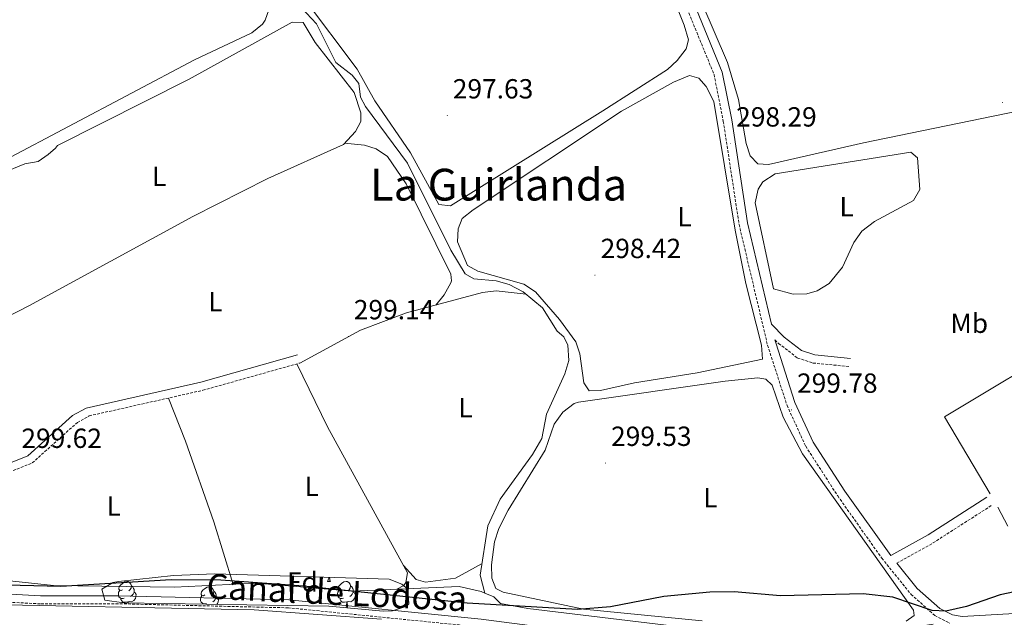
# Model space of a CAD drawing. Units: metres. Extents: x 607762 to 612263, y 4652524 to 4655563.
# Drawn here: x 611248 to 611604, y 4654773 to 4654989 of the extents above; entities that cross this region are included whole.
import ezdxf
from ezdxf.enums import TextEntityAlignment as Align

# ---------------------------------------------------------------- set-up
doc = ezdxf.new("R2010")
doc.units = ezdxf.units.M
doc.header["$MEASUREMENT"] = 0
doc.linetypes.add('TRAZOSX2', pattern=[1.5, 1, -0.5])
for name, color, linetype, lineweight in [('Carátula', 7, 'Continuous', 5), ('Level 13', 5, 'Continuous', 0), ('Level 16', 19, 'Continuous', 0), ('Level 21', 19, 'Continuous', 0), ('Level 35', 92, 'Continuous', 0), ('Level 36', 19, 'Continuous', 40), ('Level 37', 92, 'Continuous', 0), ('Level 4', 36, 'Continuous', 30), ('Level 41', 19, 'Continuous', 0), ('Level 43', 5, 'Continuous', 0), ('Level 45', 19, 'Continuous', 0), ('Level 51', 142, 'Continuous', 0), ('Level 7', 1, 'Continuous', 0)]:
    doc.layers.add(name, color=color, linetype=linetype, lineweight=lineweight)
doc.styles.add('Arial', font='ARIAL.TTF', dxfattribs={"height": 0.2})

# ---------------------------------------------------------------- blocks, each defined once
blk = doc.blocks.new('5PATER')
at = {"layer": 'Carátula', "linetype": 'Continuous', "lineweight": 5}
h = blk.add_hatch(color=250, dxfattribs=at)
edge = h.paths.add_edge_path()
edge.add_ellipse((0, 0), major_axis=(-1.33, -1.34), ratio=0.999422, start_angle=0, end_angle=360)

msp = doc.modelspace()

# ---------------------------------------------------------------- linework, layer by layer
at = {"layer": 'Level 13', "color": 5, "linetype": 'Continuous', "lineweight": 0, "ltscale": 0.5}
for points in [[(611416.15, 4654781.56, 299.35), (611414.44, 4654788.03, 299.31), (611417.23, 4654805.83, 299.43), (611421.62, 4654815.49, 299.41), (611433.37, 4654831.66, 299.06), (611436.74, 4654837.5, 298.69), (611438.48, 4654846.28, 298.48), (611445.08, 4654860.95, 298.42), (611446.5, 4654865.75, 298.4), (611446.09, 4654871.29, 298.38), (611444.72, 4654874.25, 298.38), (611442.28, 4654876.39, 298.36), (611436.97, 4654884.73, 298.17), (611429.92, 4654890.6, 297.86), (611424.92, 4654893.23, 297.84), (611420.15, 4654894.53, 297.82), (611412.11, 4654895.24, 297.74), (611408.99, 4654897.15, 297.81), (611403.74, 4654905.63, 297.78), (611388.12, 4654937.13, 297.37), (611372.89, 4654957.61, 297.08), (611371.14, 4654960.99, 297.03), (611370.44, 4654965.95, 296.99), (611368.09, 4654969.04, 296.97), (611362.12, 4654973.62, 296.97), (611355.17, 4654987.55, 297.12), (611346.14, 4654997.3, 297.2)], [(611230.92, 4654787.22, 299.36), (611233.86, 4654787.05, 299.29), (611260.02, 4654784.32, 299.26), (611303.76, 4654783.63, 299.75), (611333.47, 4654785.11, 299.58), (611368.1, 4654782.26, 299.57), (611406.83, 4654783.91, 299.42), (611414.79, 4654782.14, 299.42), (611416.15, 4654781.56, 299.35)], [(611578.32, 4654770.25, 299.64), (611562.06, 4654767.76, 299.49), (611517.84, 4654765.58, 299.42), (611431.66, 4654776, 299.62), (611421.74, 4654777.82, 299.67), (611419.38, 4654780.16, 299.48), (611416.15, 4654781.56, 299.35)]]:
    msp.add_polyline3d(points, dxfattribs=at)
at = {"layer": 'Level 13', "color": 5, "linetype": 'Continuous', "lineweight": 13}
msp.add_polyline3d([(611037.71, 4654759.15, 301.56), (611053.51, 4654773.71, 301.38), (611064.28, 4654780.82, 301.24), (611078.92, 4654787.76, 301.28), (611092.85, 4654791.93, 301.3), (611102.59, 4654793.48, 301.31), (611117.25, 4654794.2, 301.32), (611128.11, 4654793.43, 301.3), (611212.13, 4654779.16, 301.34), (611224.76, 4654777.62, 301.32), (611332.58, 4654775.44, 300.82), (611378.73, 4654772.12, 300.7)], dxfattribs=at)
at = {"layer": 'Level 16', "color": 1, "linetype": 'Continuous', "lineweight": 13, "ltscale": 0.5}
for points in [[(611599.04, 4654817.47, 301.36), (611582.46, 4654845.28, 302.11), (611629.17, 4654873.38, 302.17)], [(611605.45, 4654805.74, 301.36), (611601.75, 4654812.59, 301.2)]]:
    msp.add_polyline3d(points, dxfattribs=at)
at = {"layer": 'Level 21', "color": 19, "linetype": 'Continuous', "lineweight": 0}
for points in [[(611273.84, 4655130.23, 296.72), (611285.15, 4655135.85, 296.66), (611288.84, 4655139.14, 296.55), (611297.28, 4655151.2, 296.2), (611303.12, 4655162.31, 295.63), (611312.28, 4655172.77, 295.53), (611356.77, 4655212.79, 295.13), (611361.04, 4655215.34, 294.93), (611364.51, 4655216.09, 294.73), (611373.82, 4655214.45, 294.64), (611383.04, 4655210.9, 294.65), (611391.05, 4655199.44, 294.77), (611419.4, 4655148.6, 295.86), (611453.32, 4655093.26, 296.74), (611462.01, 4655074.93, 296.88), (611483.17, 4655016.22, 297.49), (611502.04, 4654970.11, 298.02), (611505.47, 4654952.81, 298.44), (611511.16, 4654915.55, 298.73), (611519.81, 4654878.84, 299.76), (611524.41, 4654874.15, 299.23), (611530.71, 4654869.29, 298.67), (611535.49, 4654867.72, 298.61), (611548.45, 4654866.49, 298.13)], [(611521.13, 4654873.24, 298.73), (611521.41, 4654872.06, 299.76), (611528.37, 4654850.56, 300.14), (611534.97, 4654836.17, 300.37), (611546.39, 4654818.43, 300.4), (611563, 4654795.09, 299.68), (611576.57, 4654802.61, 299.5), (611597.79, 4654816.23, 299.48)], [(611223.08, 4654820.17, 299.58), (611250.7, 4654831.26, 299.62), (611266.87, 4654845.8, 299.62), (611271.78, 4654848.52, 299.62), (611313.33, 4654857.87, 299.66), (611348.3, 4654867.72, 299.62)], [(611153.56, 4654793.09, 300.95), (611193.46, 4654785.88, 301.09), (611222.36, 4654782.3, 301.09), (611255.23, 4654780.54, 301.15), (611283.46, 4654780.58, 301.28), (611345.17, 4654779.1, 301.31), (611414.76, 4654772.13, 301.45), (611478.69, 4654763.79, 301.22), (611524.95, 4654760.33, 301.36), (611563.78, 4654762.1, 301.38), (611714.4, 4654772.67, 301.34), (611742.76, 4654775.96, 301.29), (611775.83, 4654784.33, 301.43), (611873.27, 4654820.59, 301.13), (611889.56, 4654823.78, 301.09), (611905.02, 4654823.7, 301.09), (611921.31, 4654821.3, 301.07), (611939.29, 4654817.51, 301.21), (611945, 4654815.53, 301.24), (611954.11, 4654810.46, 301.58), (611972.36, 4654796.98, 301.92), (612015.09, 4654758.71, 302.08), (612033.45, 4654743.35, 302.23)], [(611565.19, 4654792.39, 299.5), (611572.63, 4654783.21, 299.68), (611580.75, 4654775.95, 299.79), (611585.33, 4654773.61, 299.86), (611588.92, 4654773.1, 299.91), (611616.3, 4654774.69, 300.3), (611635.21, 4654777.01, 300.29)]]:
    msp.add_polyline3d(points, dxfattribs=at)
at = {"layer": 'Level 21', "color": 19, "linetype": 'TRAZOSX2', "lineweight": 0}
for points in [[(611480.29, 4655015.11, 297.49), (611499.07, 4654969.22, 298.02), (611502.43, 4654952.27, 298.44), (611508.13, 4654914.96, 298.73), (611518.44, 4654871.22, 299.76), (611525.49, 4654849.44, 300.14), (611532.25, 4654834.68, 300.37), (611543.83, 4654816.7, 300.4), (611559.77, 4654794.18, 299.78), (611570.39, 4654781.07, 299.68), (611578.99, 4654773.39, 299.79), (611584.39, 4654770.63, 299.86)], [(611521.13, 4654873.24, 298.73), (611522.43, 4654871.92, 299.23), (611529.3, 4654866.62, 298.67), (611534.88, 4654864.79, 298.61), (611548.17, 4654863.53, 298.13)], [(611153.56, 4654793.09, 300.95), (611151.07, 4654797.07, 300.7), (611170.54, 4654794.9, 299.67), (611178.58, 4654793.05, 299.4), (611184.08, 4654792.61, 299.39), (611188.75, 4654793.1, 299.38), (611193.57, 4654795.05, 299.21), (611207.32, 4654804.4, 299.5), (611216.62, 4654812.31, 299.69), (611224.49, 4654817.48, 299.58), (611252.32, 4654828.65, 299.62), (611268.63, 4654843.32, 299.62), (611272.87, 4654845.67, 299.62), (611314.07, 4654854.94, 299.66), (611349.12, 4654864.81, 299.62)], [(611565.19, 4654792.39, 299.5), (611578.33, 4654799.68, 299.5), (611599.63, 4654813.35, 299.48)], [(611414.42, 4654769.24, 301.45), (611344.99, 4654776.2, 301.31), (611283.43, 4654777.68, 301.28), (611255.15, 4654777.63, 301.15), (611222.1, 4654779.41, 301.09), (611193.02, 4654783.01, 301.09), (611132.72, 4654793.9, 301.34), (611110.2, 4654795.37, 301.39), (611095.04, 4654793.16, 301.36), (611079.36, 4654788.86, 301.33), (611066.09, 4654783.56, 301.39), (611057.67, 4654778.14, 301.44), (611044.46, 4654767.59, 301.53)]]:
    msp.add_polyline3d(points, dxfattribs=at)
at = {"layer": 'Level 35', "color": 92, "linetype": 'Continuous', "lineweight": 0, "ltscale": 0.5}
msp.add_polyline3d([(611283.46, 4654785.73, 299.27), (611303.4, 4654787.85, 299.48), (611318.37, 4654788.48, 299.7), (611381.44, 4654786.62, 300.01), (611386.04, 4654784.72, 300.16), (611388.2, 4654782.95, 300.32), (611388.59, 4654777.68, 301.09), (611387.54, 4654776.7, 301.19), (611382.67, 4654775.16, 301.28), (611379.36, 4654775.03, 301.32), (611359.61, 4654776.81, 301.5), (611285.48, 4654777.95, 301.98), (611278.61, 4654779.02, 301.88), (611277.49, 4654782.91, 301.23), (611281.63, 4654785.31, 299.55), (611283.46, 4654785.73, 299.27)], dxfattribs=at)
at = {"layer": 'Level 36', "color": 92, "linetype": 'Continuous', "lineweight": 0}
for points in [[(611553.13, 4654944.49, 296.95), (611518.76, 4654936.7, 296.85), (611514.93, 4654936.9, 296.85), (611512.16, 4654939.8, 296.85), (611510.72, 4654944.25, 296.85), (611507.95, 4654960.21, 296.86), (611503.93, 4654973.57, 296.87), (611480.92, 4655027.26, 296.87), (611481.1, 4655032.28, 296.89), (611497.47, 4655044.51, 296.91), (611504.58, 4655051.91, 296.93), (611520.37, 4655065.99, 296.89), (611534.09, 4655081.54, 296.85), (611538.14, 4655084.26, 296.85), (611542.7, 4655083.93, 296.72), (611546.63, 4655080.5, 296.68), (611580.66, 4655035.49, 296.37), (611621.86, 4654978.88, 296.74)], [(611472.12, 4655027.84, 297.59), (611488.23, 4654987.06, 297.55), (611489.86, 4654981.79, 297.59), (611488.97, 4654978.49, 297.55), (611485.77, 4654974.31, 297.52), (611482.19, 4654971, 297.5), (611458.87, 4654956.11, 297.56), (611403.72, 4654921.67, 297.82), (611399.43, 4654922.19, 297.82), (611389.21, 4654940.87, 297.83), (611376.29, 4654959.67, 297.59), (611369.91, 4654971.16, 297.64), (611350.52, 4654997.15, 297.64)], [(611242.58, 4654938.35, 296.63), (611311.02, 4654974.56, 296.77), (611331.77, 4654984.37, 296.77), (611335.58, 4654987.5, 296.75), (611336.59, 4654988.86, 296.74), (611337.87, 4654992.68, 296.74), (611335.18, 4655013.39, 296.77), (611335.42, 4655023.88, 296.24)], [(611197.92, 4654915.61, 297.41), (611249.55, 4654936.85, 297.74), (611254.48, 4654937.79, 297.7), (611258.05, 4654940.27, 297.68), (611260.75, 4654942.53, 297.64), (611261.39, 4654943.59, 297.49), (611309.06, 4654967.57, 297.62), (611346.35, 4654988.14, 297.72), (611350.32, 4654988.02, 297.7), (611354.71, 4654980.79, 297.68), (611368.82, 4654962.71, 297.64), (611371.24, 4654955.41, 297.64), (611371.2, 4654952.17, 297.64), (611369.26, 4654948.56, 297.7), (611364.9, 4654943.93, 297.72), (611337.56, 4654931.59, 297.92), (611310.36, 4654917.79, 297.95), (611251.03, 4654885.49, 297.67), (611222.31, 4654870.81, 297.74)], [(611470.31, 4654857.69, 298.65), (611458.02, 4654854.81, 298.73), (611453.84, 4654854.77, 298.73), (611451.9, 4654857.64, 298.73), (611450.55, 4654868.13, 298.73), (611449.03, 4654872.47, 298.73), (611443.16, 4654880.57, 298.73), (611434.46, 4654890.63, 298.73), (611430.19, 4654893.33, 298.72), (611413.62, 4654898.07, 298.73), (611409.8, 4654900.09, 298.73), (611406.25, 4654908.63, 298.73), (611406.46, 4654913.38, 298.84), (611407.92, 4654917.1, 298.92), (611411.92, 4654920.23, 299.03), (611465.55, 4654955.92, 299.09), (611484.34, 4654966.44, 299.06), (611490.18, 4654968.92, 298.86), (611493.53, 4654967.88, 298.84), (611496.23, 4654964.85, 298.84), (611498.97, 4654959.46, 298.8), (611506.73, 4654912.89, 298.78), (611510.56, 4654893.55, 298.83), (611516.27, 4654871.23, 298.9), (611516.62, 4654866.2, 298.96), (611492.96, 4654861.26, 299.04), (611470.31, 4654857.69, 298.65)], [(611608.91, 4654955.92, 296.79), (611553.13, 4654944.49, 296.95)], [(611398.39, 4654885.8, 299.5), (611401.39, 4654889.5, 298.98), (611403.79, 4654893.87, 298.47), (611404.02, 4654894.59, 298.4), (611403.82, 4654896.98, 298.3), (611387.59, 4654929.65, 298.38), (611380.87, 4654939.57, 298.32), (611376.74, 4654942.39, 298.08), (611372.6, 4654943.64, 297.93), (611365.34, 4654944.39, 297.72)], [(611516.77, 4654930.41, 297.08), (611521.25, 4654933.32, 297.19), (611570.3, 4654941.08, 297.59), (611572.73, 4654939.08, 297.57), (611573.5, 4654927.63, 297.59), (611571.26, 4654923.58, 297.64), (611557.11, 4654916.07, 297.63), (611552.55, 4654912.51, 297.64), (611549.71, 4654908.42, 297.63), (611545.58, 4654899.46, 297.61), (611540.71, 4654893.61, 297.68), (611536.38, 4654890.92, 297.65), (611532.69, 4654889.83, 297.64), (611527.69, 4654889.78, 297.65), (611520.6, 4654891.69, 297.64), (611513.95, 4654922.81, 297.38), (611514.98, 4654927.77, 297.11), (611516.77, 4654930.41, 297.08)], [(611349.12, 4654864.81, 299.62), (611371.12, 4654876.72, 299.44), (611387.74, 4654882.95, 299.44), (611415.24, 4654890.32, 299.6), (611420.15, 4654890.99, 299.48), (611431.03, 4654889.67, 297.91)], [(611348.02, 4654864.5, 299.63), (611359.19, 4654841.71, 298.99), (611388.13, 4654788.88, 299.46), (611387.56, 4654785.4, 299.48), (611386.84, 4654784.34, 299.46), (611384.28, 4654782.95, 299.51)], [(611450.01, 4654850.7, 300.02), (611503.15, 4654858.29, 300.06), (611514.97, 4654859.46, 299.98), (611517.78, 4654858.95, 299.91), (611520.1, 4654856.75, 299.71), (611524.12, 4654845.17, 299.62), (611531.12, 4654831.89, 299.68), (611571.28, 4654775.37, 299.96), (611571.46, 4654773.39, 299.96), (611568.66, 4654771.41, 299.93)], [(611324.99, 4654784.69, 299.63), (611318.04, 4654807.27, 299.77), (611307.82, 4654836.56, 299.41), (611301.59, 4654852.13, 299.65)], [(611494.73, 4654771.45, 299.82), (611451.83, 4654775.69, 299.89), (611422.72, 4654781.84, 299.97), (611420.06, 4654783.22, 300), (611418.69, 4654786.89, 300), (611418.46, 4654791.79, 300.02), (611419.56, 4654800.14, 300.06), (611421.21, 4654804.91, 300.08), (611424.51, 4654811.6, 300.1), (611438, 4654833.22, 300.12), (611441.15, 4654842.67, 299.96), (611444.34, 4654847.06, 300.02), (611448.38, 4654850.19, 300.02), (611450.01, 4654850.7, 300.02)], [(611386.72, 4654791.47, 299.43), (611391.25, 4654786.48, 299.64), (611394.67, 4654785.53, 299.58), (611405.49, 4654786.9, 299.54), (611415.1, 4654792.25, 299.34)], [(611285, 4654782.76, 0.01), (611284.47, 4654782.49, 0.01), (611283.94, 4654782.55, 0.01), (611283.68, 4654782.92, 0.01), (611283.62, 4654783.34, 0.01), (611283.78, 4654783.86, 0.01), (611284.26, 4654784.46, 0.01), (611284.9, 4654784.99, 0.01), (611285.8, 4654785.57, 0.01), (611286.54, 4654785.73, 0.01), (611286.97, 4654785.68, 0.01), (611287.5, 4654785.36, 0.01), (611288.03, 4654784.78, 0.01), (611288.19, 4654784.14, 0.01), (611288.08, 4654783.29, 0.01), (611287.65, 4654782.76, 0.01), (611287.23, 4654782.33, 0.01)], [(611359.15, 4654785.74, 0.01), (611359.59, 4654786.9, 0.01), (611359.61, 4654787.26, 0.01)], [(611359.15, 4654785.74, 0.01), (611360.28, 4654785.74, 0.01)], [(611359.87, 4654787.25, 0.01), (611359.88, 4654787.15, 0.01), (611359.95, 4654786.54, 0.01), (611360.06, 4654786.14, 0.01), (611360.28, 4654785.74, 0.01)], [(611364.33, 4654782.76, 0.01), (611363.8, 4654782.5, 0.01), (611363.27, 4654782.55, 0.01), (611363, 4654782.92, 0.01), (611362.95, 4654783.35, 0.01), (611363.11, 4654783.87, 0.01), (611363.59, 4654784.46, 0.01), (611364.22, 4654784.99, 0.01), (611365.12, 4654785.58, 0.01), (611365.87, 4654785.74, 0.01), (611366.29, 4654785.68, 0.01), (611366.82, 4654785.37, 0.01), (611367.35, 4654784.78, 0.01), (611367.51, 4654784.14, 0.01), (611367.4, 4654783.29, 0.01), (611366.98, 4654782.76, 0.01), (611366.56, 4654782.34, 0.01)], [(611285.59, 4654779.68, 0.01), (611285.16, 4654779.52, 0.01), (611284.58, 4654779.58, 0.01), (611284.1, 4654779.79, 0.01), (611283.68, 4654780.21, 0.01), (611283.46, 4654780.8, 0.01), (611283.46, 4654781.22, 0.01), (611283.52, 4654781.81, 0.01), (611283.94, 4654782.49, 0.01)], [(611289.14, 4654781.86, 0.01), (611289.59, 4654781.61, 0.01), (611289.94, 4654780.99, 0.01), (611289.83, 4654780.27, 0.01), (611289.62, 4654779.63, 0.01), (611289.03, 4654778.89, 0.01), (611288.24, 4654778.41, 0.01), (611287.39, 4654778.51, 0.01), (611286.96, 4654778.39, 0.01)], [(611288.19, 4654784.14, 0.01), (611288.66, 4654783.83, 0.01), (611288.98, 4654783.19, 0.01), (611289.14, 4654782.87, 0.01), (611289.14, 4654782.29, 0.01), (611289.14, 4654781.86, 0.01), (611288.77, 4654781.17, 0.01), (611288.35, 4654780.69, 0.01), (611287.87, 4654780.27, 0.01)], [(611314.77, 4654780.85, 0.01), (611314.24, 4654780.59, 0.01), (611313.71, 4654780.65, 0.01), (611313.45, 4654781.01, 0.01), (611313.39, 4654781.44, 0.01), (611313.55, 4654781.96, 0.01), (611314.03, 4654782.55, 0.01), (611314.67, 4654783.09, 0.01), (611315.57, 4654783.67, 0.01), (611316.31, 4654783.83, 0.01), (611316.74, 4654783.77, 0.01), (611317.27, 4654783.46, 0.01), (611317.8, 4654782.87, 0.01), (611317.96, 4654782.23, 0.01), (611317.85, 4654781.39, 0.01), (611317.42, 4654780.85, 0.01), (611317, 4654780.43, 0.01)], [(611317.96, 4654782.23, 0.01), (611318.43, 4654781.92, 0.01), (611318.75, 4654781.28, 0.01), (611318.91, 4654780.96, 0.01), (611318.91, 4654780.38, 0.01), (611318.91, 4654779.95, 0.01), (611318.54, 4654779.27, 0.01), (611318.12, 4654778.79, 0.01), (611317.64, 4654778.37, 0.01)], [(611364.91, 4654779.68, 0.01), (611364.49, 4654779.52, 0.01), (611363.9, 4654779.58, 0.01), (611363.43, 4654779.79, 0.01), (611363, 4654780.22, 0.01), (611362.79, 4654780.8, 0.01), (611362.79, 4654781.22, 0.01), (611362.84, 4654781.81, 0.01), (611363.27, 4654782.5, 0.01)], [(611368.46, 4654781.86, 0.01), (611368.92, 4654781.61, 0.01), (611369.26, 4654781, 0.01), (611369.15, 4654780.27, 0.01), (611368.94, 4654779.63, 0.01), (611368.36, 4654778.89, 0.01), (611367.56, 4654778.41, 0.01), (611366.71, 4654778.52, 0.01), (611366.28, 4654778.39, 0.01)], [(611367.51, 4654784.14, 0.01), (611367.99, 4654783.83, 0.01), (611368.3, 4654783.19, 0.01), (611368.46, 4654782.87, 0.01), (611368.46, 4654782.29, 0.01), (611368.46, 4654781.86, 0.01), (611368.09, 4654781.17, 0.01), (611367.67, 4654780.69, 0.01), (611367.19, 4654780.27, 0.01)], [(611286.85, 4654778.39, 0.01), (611285.96, 4654778.3, 0.01), (611285.11, 4654778.3, 0.01), (611284.69, 4654778.73, 0.01), (611284.37, 4654779.21, 0.01), (611284.37, 4654779.52, 0.01)], [(611286.81, 4654777.93, 0.01), (611286.85, 4654778.39, 0.01), (611286.96, 4654778.39, 0.01), (611286.98, 4654777.93, 0.01)], [(611315.36, 4654777.77, 0.01), (611314.93, 4654777.61, 0.01), (611314.35, 4654777.67, 0.01), (611313.87, 4654777.89, 0.01), (611313.45, 4654778.31, 0.01), (611313.23, 4654778.89, 0.01), (611313.23, 4654779.31, 0.01), (611313.29, 4654779.9, 0.01), (611313.71, 4654780.59, 0.01)], [(611318.91, 4654779.95, 0.01), (611319.36, 4654779.71, 0.01), (611319.71, 4654779.09, 0.01), (611319.6, 4654778.37, 0.01), (611319.39, 4654777.73, 0.01), (611319.16, 4654777.43, 0.01)], [(611366.17, 4654778.39, 0.01), (611365.28, 4654778.3, 0.01), (611364.44, 4654778.3, 0.01), (611364.01, 4654778.73, 0.01), (611363.69, 4654779.21, 0.01), (611363.69, 4654779.52, 0.01)], [(611365.83, 4654776.25, 0.01), (611366.06, 4654776.86, 0.01), (611366.17, 4654778.39, 0.01), (611366.28, 4654778.39, 0.01), (611366.32, 4654777.8, 0.01), (611366.35, 4654777.12, 0.01), (611366.42, 4654776.5, 0.01), (611366.51, 4654776.19, 0.01)], [(611314.14, 4654777.51, 0.01), (611314.14, 4654777.61, 0.01)]]:
    msp.add_polyline3d(points, dxfattribs=at)
at = {"layer": 'Level 4', "color": 36, "linetype": 'Continuous', "lineweight": 30}
msp.add_polyline3d([(611612.38, 4654782.99, 300.01), (611602.6, 4654780.92, 300.01), (611590.43, 4654776.69, 300.01), (611582.97, 4654775.01, 300.01), (611577.98, 4654775.26, 300.01), (611563.74, 4654780.1, 300.01), (611553.08, 4654781.23, 300.01), (611523.09, 4654780.49, 300.01), (611506.4, 4654781.98, 300.01), (611497.55, 4654781.88, 300.01), (611480.91, 4654780.26, 300.01), (611461.54, 4654776.52, 300.01), (611449.65, 4654775.63, 300.01), (611409.74, 4654777.88, 300.01), (611350.52, 4654784, 300.01), (611320.6, 4654786.2, 300.01), (611302.63, 4654786.37, 300.01), (611262.68, 4654783.89, 300.01), (611238.08, 4654784.47, 300.01)], dxfattribs=at)
at = {"layer": 'Level 51', "color": 5, "linetype": 'Continuous', "lineweight": 13}
msp.add_polyline3d([(611037.71, 4654759.15, 301.56), (611053.51, 4654773.71, 301.38), (611064.28, 4654780.82, 301.24), (611078.92, 4654787.76, 301.28), (611092.85, 4654791.93, 301.3), (611102.59, 4654793.48, 301.31), (611117.25, 4654794.2, 301.32), (611128.11, 4654793.43, 301.3), (611212.13, 4654779.16, 301.34), (611224.76, 4654777.62, 301.32), (611332.58, 4654775.44, 300.82), (611378.73, 4654772.12, 300.7)], dxfattribs=at)

# ---------------------------------------------------------------- block references
at = {"layer": 'Level 7', "color": 19, "linetype": 'Continuous', "lineweight": 0, "xscale": 0.09999983015004542, "yscale": 0.09999983015004542}
for p in [(611603.43, 4654959.08, 296.81), (611402.52, 4654954.37, 297.64), (611505.08, 4654944.21, 298.3), (611455.96, 4654896.6, 298.42), (611366.7, 4654874.44, 299.15), (611527.12, 4654847.84, 299.79), (611459.8, 4654828.61, 299.54)]:
    msp.add_blockref('5PATER', p, dxfattribs=at)

# ---------------------------------------------------------------- texts
at = {"layer": 'Level 37', "color": 92, "linetype": 'Continuous', "lineweight": 0, "style": 'Arial'}
for s, p in [('L', (611298.22, 4654932.35, 297.77)), ('L', (611547.04, 4654921.39, 297.51)), ('L', (611488.4, 4654917.81, 298.84)), ('L', (611318.57, 4654886.97, 298.94)), ('Mb', (611591.43, 4654879.2, 298.36)), ('L', (611409.13, 4654848.6, 299.75)), ('L', (611353.44, 4654820.13, 299.54)), ('L', (611497.76, 4654816.02, 299.73)), ('L', (611281.79, 4654813.04, 299.8)), ('Fd', (611350.09, 4654785.57, 299.99))]:
    msp.add_text(s, height=7, dxfattribs=at).set_placement(p, align=Align.MIDDLE_CENTER)
at = {"layer": 'Level 41', "color": 19, "linetype": 'Continuous', "lineweight": 0, "style": 'Arial'}
for s, p in [('297.63', (611404.5, 4654958.37, 297.64)), ('298.29', (611507.07, 4654948.21, 298.3)), ('298.42', (611458.01, 4654900.6, 298.42)), ('299.14', (611368.68, 4654878.44, 299.15)), ('299.78', (611529.1, 4654851.84, 299.79)), ('299.53', (611461.79, 4654832.61, 299.54)), ('299.62', (611248.36, 4654831.89, 299.62))]:
    msp.add_text(s, height=7, dxfattribs=at).set_placement(p, align=Align.BOTTOM_LEFT)
at = {"layer": 'Level 43', "color": 5, "linetype": 'Continuous', "lineweight": 0, "style": 'Arial'}
msp.add_text('Canal de Lodosa', height=9, rotation=-2.8543, dxfattribs=at).set_placement((611362.55, 4654781.75, 300.31), align=Align.MIDDLE_CENTER)
at = {"layer": 'Level 45', "color": 19, "linetype": 'Continuous', "lineweight": 0, "style": 'Arial'}
msp.add_text('La Guirlanda', height=11.5, dxfattribs=at).set_placement((611421.08, 4654929.37, 297.82), align=Align.MIDDLE_CENTER)

doc.saveas('drawing.dxf')
